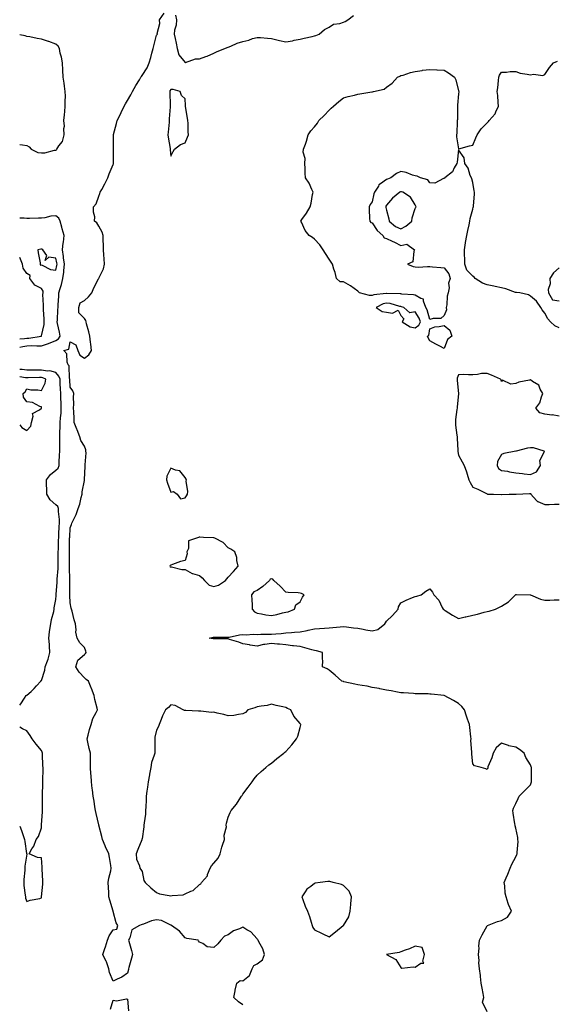
# Model space of a CAD drawing. Units: inches. Extents: x 926243 to 928883, y 7271498 to 7274138.
# Drawn here: x 926243 to 926615, y 7272817 to 7273502 of the extents above; entities that cross this region are included whole.
import ezdxf

# ---------------------------------------------------------------- set-up
doc = ezdxf.new("R2010")
doc.units = ezdxf.units.IN
doc.header["$MEASUREMENT"] = 0
doc.layers.add('Contour_92627271', color=7, linetype='Continuous', true_color=0x1acc76)

msp = doc.modelspace()

# ---------------------------------------------------------------- linework, layer by layer
at = {"layer": 'Contour_92627271'}
for points in [[(926398.05, 7272816.8, 3254), (926395.13, 7272818.99, 3254), (926391.88, 7272821.92, 3254), (926392.76, 7272826.63, 3254), (926392.83, 7272827.13, 3254), (926393.91, 7272831.92, 3254), (926396.17, 7272833.8, 3254), (926398.05, 7272833.64, 3254), (926402.82, 7272837.15, 3254), (926404.59, 7272841.92, 3254), (926405.7, 7272844.27, 3254), (926408.05, 7272845.27, 3254), (926411.8, 7272848.17, 3254), (926413.1, 7272851.92, 3254), (926412, 7272855.87, 3254), (926409.26, 7272860.72, 3254), (926408.72, 7272861.92, 3254), (926408.35, 7272862.22, 3254), (926408.05, 7272862.77, 3254), (926403.77, 7272867.63, 3254), (926400.97, 7272869, 3254), (926398.05, 7272870.77, 3254), (926395.9, 7272869.77, 3254), (926391.64, 7272868.33, 3254), (926388.05, 7272865.63, 3254), (926385.36, 7272864.61, 3254), (926382.79, 7272861.92, 3254), (926380.68, 7272859.29, 3254), (926378.05, 7272856.83, 3254), (926373.26, 7272857.13, 3254), (926370.38, 7272859.59, 3254), (926368.05, 7272860.52, 3254), (926367.42, 7272861.3, 3254), (926366.99, 7272861.92, 3254), (926359.16, 7272863.03, 3254), (926358.05, 7272863.36, 3254), (926354.21, 7272868.08, 3254), (926348.54, 7272871.92, 3254), (926348.31, 7272872.18, 3254), (926348.05, 7272872.3, 3254), (926347.57, 7272872.4, 3254), (926341.67, 7272875.54, 3254), (926338.05, 7272875.86, 3254), (926334.72, 7272875.24, 3254), (926329, 7272872.87, 3254), (926328.05, 7272872.61, 3254), (926327.44, 7272872.53, 3254), (926326.31, 7272871.92, 3254), (926320.97, 7272868.99, 3254), (926319.46, 7272863.34, 3254), (926318.71, 7272861.92, 3254), (926318.91, 7272861.06, 3254), (926320.82, 7272854.68, 3254), (926321.34, 7272851.92, 3254), (926320.71, 7272849.26, 3254), (926318.85, 7272842.72, 3254), (926318.65, 7272841.92, 3254), (926318.57, 7272841.39, 3254), (926318.05, 7272838.8, 3254), (926313.95, 7272836.02, 3254), (926310.78, 7272834.65, 3254), (926308.05, 7272833.28, 3254), (926305.48, 7272839.35, 3254), (926304.91, 7272841.92, 3254), (926303.27, 7272846.7, 3254), (926303.19, 7272847.06, 3254), (926300.77, 7272851.92, 3254), (926302.2, 7272856.07, 3254), (926302.7, 7272857.27, 3254), (926303.96, 7272861.92, 3254), (926305.12, 7272864.86, 3254), (926308.05, 7272869, 3254), (926310.53, 7272869.44, 3254), (926311.32, 7272871.92, 3254), (926310.01, 7272873.88, 3254), (926308.05, 7272881.75, 3254), (926308.02, 7272881.89, 3254), (926308.01, 7272881.97, 3254), (926305.73, 7272889.61, 3254), (926305.05, 7272891.92, 3254), (926304.91, 7272895.06, 3254), (926304.69, 7272898.56, 3254), (926304.52, 7272901.92, 3254), (926304.97, 7272905, 3254), (926306.29, 7272910.16, 3254), (926306.61, 7272911.92, 3254), (926306.29, 7272913.68, 3254), (926305.52, 7272919.38, 3254), (926305.02, 7272921.92, 3254), (926302.76, 7272926.63, 3254), (926302.44, 7272927.53, 3254), (926300.66, 7272931.92, 3254), (926299.99, 7272933.86, 3254), (926298.05, 7272941.85, 3254), (926298.04, 7272941.91, 3254), (926298.03, 7272941.94, 3254), (926296.11, 7272949.98, 3254), (926295.77, 7272951.92, 3254), (926295.31, 7272954.66, 3254), (926294.71, 7272958.58, 3254), (926294.1, 7272961.92, 3254), (926293.55, 7272966.41, 3254), (926293.42, 7272967.28, 3254), (926292.92, 7272971.92, 3254), (926292.59, 7272976.46, 3254), (926292.52, 7272977.46, 3254), (926292.18, 7272981.92, 3254), (926292.15, 7272986.01, 3254), (926292.2, 7272987.77, 3254), (926292.16, 7272991.92, 3254), (926291.34, 7272995.21, 3254), (926290.41, 7272999.56, 3254), (926289.86, 7273001.92, 3254), (926290.57, 7273004.44, 3254), (926291.56, 7273008.41, 3254), (926292.65, 7273011.92, 3254), (926293.88, 7273016.08, 3254), (926296.18, 7273020.05, 3254), (926297.04, 7273021.92, 3254), (926296.78, 7273023.19, 3254), (926295.23, 7273029.1, 3254), (926294.71, 7273031.92, 3254), (926292.9, 7273036.77, 3254), (926292.67, 7273037.3, 3254), (926290.73, 7273041.92, 3254), (926289.26, 7273043.12, 3254), (926288.05, 7273044.17, 3254), (926284.37, 7273048.24, 3254), (926282.05, 7273051.92, 3254), (926283.52, 7273056.45, 3254), (926288.05, 7273060.42, 3254), (926288.74, 7273061.23, 3254), (926289.16, 7273061.92, 3254), (926288.94, 7273062.81, 3254), (926288.05, 7273065.43, 3254), (926284.84, 7273068.71, 3254), (926282.94, 7273071.92, 3254), (926282.1, 7273075.97, 3254), (926282.25, 7273077.71, 3254), (926281.7, 7273081.92, 3254), (926280.82, 7273084.68, 3254), (926279.44, 7273090.52, 3254), (926279.05, 7273091.92, 3254), (926278.83, 7273092.7, 3254), (926278.05, 7273096.44, 3254), (926277.87, 7273101.74, 3254), (926277.88, 7273101.92, 3254), (926277.88, 7273102.09, 3254), (926277.75, 7273111.62, 3254), (926277.76, 7273111.92, 3254), (926277.77, 7273112.2, 3254), (926277.65, 7273121.52, 3254), (926277.66, 7273121.92, 3254), (926277.66, 7273122.31, 3254), (926277.59, 7273131.45, 3254), (926277.59, 7273131.92, 3254), (926277.6, 7273132.37, 3254), (926277.74, 7273141.62, 3254), (926277.75, 7273141.92, 3254), (926277.76, 7273142.2, 3254), (926278.05, 7273148.57, 3254), (926278.98, 7273150.99, 3254), (926279.3, 7273151.92, 3254), (926280.38, 7273154.24, 3254), (926282.21, 7273157.76, 3254), (926283.73, 7273161.92, 3254), (926284.92, 7273165.05, 3254), (926285.7, 7273169.58, 3254), (926286.36, 7273171.92, 3254), (926286.44, 7273173.53, 3254), (926288.05, 7273181.45, 3254), (926288.15, 7273181.82, 3254), (926288.17, 7273181.92, 3254), (926288.17, 7273182.04, 3254), (926288.57, 7273191.4, 3254), (926288.53, 7273191.92, 3254), (926288.45, 7273192.32, 3254), (926289.21, 7273200.77, 3254), (926289.05, 7273201.92, 3254), (926288.97, 7273202.84, 3254), (926288.05, 7273205.28, 3254), (926285.49, 7273209.36, 3254), (926284.72, 7273211.92, 3254), (926282.95, 7273216.82, 3254), (926282.81, 7273217.16, 3254), (926280.9, 7273221.92, 3254), (926280.81, 7273224.68, 3254), (926280.58, 7273229.39, 3254), (926280.51, 7273231.92, 3254), (926280.69, 7273234.56, 3254), (926280.4, 7273239.57, 3254), (926280.61, 7273241.92, 3254), (926279.88, 7273243.75, 3254), (926278.05, 7273246.46, 3254), (926277.76, 7273251.64, 3254), (926277.75, 7273251.92, 3254), (926277.6, 7273252.37, 3254), (926277.39, 7273261.26, 3254), (926276.78, 7273261.92, 3254), (926276.11, 7273263.85, 3254), (926275.81, 7273269.68, 3254), (926273.77, 7273271.92, 3254), (926277.08, 7273272.89, 3254), (926278.05, 7273277.88, 3254), (926281.94, 7273275.81, 3254), (926283.51, 7273271.92, 3254), (926284.71, 7273268.59, 3254), (926288.05, 7273266.53, 3254), (926290.98, 7273268.99, 3254), (926292.98, 7273271.92, 3254), (926292.44, 7273276.31, 3254), (926292.29, 7273277.68, 3254), (926291.79, 7273281.92, 3254), (926291.02, 7273284.89, 3254), (926289.5, 7273290.47, 3254), (926289.11, 7273291.92, 3254), (926288.91, 7273292.78, 3254), (926288.05, 7273294.27, 3254), (926284.19, 7273298.05, 3254), (926284.06, 7273301.92, 3254), (926285.02, 7273304.95, 3254), (926288.05, 7273306.78, 3254), (926290.76, 7273309.21, 3254), (926293.2, 7273311.92, 3254), (926294.57, 7273315.4, 3254), (926297.79, 7273321.67, 3254), (926297.91, 7273321.92, 3254), (926297.96, 7273322.02, 3254), (926298.05, 7273322.2, 3254), (926301.23, 7273328.74, 3254), (926302.06, 7273331.92, 3254), (926301.68, 7273335.55, 3254), (926301.49, 7273338.48, 3254), (926301.17, 7273341.92, 3254), (926301.16, 7273345.03, 3254), (926301.06, 7273348.91, 3254), (926301.03, 7273351.92, 3254), (926300.25, 7273354.12, 3254), (926298.05, 7273358.3, 3254), (926296.73, 7273360.6, 3254), (926295.12, 7273361.92, 3254), (926295.16, 7273364.81, 3254), (926294.24, 7273368.11, 3254), (926294.25, 7273371.92, 3254), (926296.11, 7273373.86, 3254), (926298.05, 7273379.34, 3254), (926298.82, 7273381.16, 3254), (926299, 7273381.92, 3254), (926300.06, 7273383.93, 3254), (926302.16, 7273387.82, 3254), (926304.22, 7273391.92, 3254), (926305.2, 7273394.77, 3254), (926308.05, 7273401.36, 3254), (926308.23, 7273401.74, 3254), (926308.31, 7273401.92, 3254), (926308.32, 7273402.19, 3254), (926308.27, 7273411.7, 3254), (926308.29, 7273412.15, 3254), (926308.21, 7273421.75, 3254), (926308.22, 7273421.92, 3254), (926308.28, 7273422.15, 3254), (926310.25, 7273429.72, 3254), (926310.86, 7273431.92, 3254), (926313.23, 7273436.74, 3254), (926313.52, 7273437.39, 3254), (926315.66, 7273441.92, 3254), (926316.57, 7273443.4, 3254), (926318.05, 7273445.76, 3254), (926320.29, 7273449.68, 3254), (926321.42, 7273451.92, 3254), (926323.83, 7273456.14, 3254), (926326.18, 7273460.05, 3254), (926327.29, 7273461.92, 3254), (926327.57, 7273462.4, 3254), (926328.05, 7273463.19, 3254), (926331.55, 7273468.42, 3254), (926332.91, 7273471.92, 3254), (926334.23, 7273475.74, 3254), (926334.81, 7273478.68, 3254), (926335.71, 7273481.92, 3254), (926336.24, 7273483.74, 3254), (926338.05, 7273491.2, 3254), (926338.42, 7273491.56, 3254), (926338.71, 7273491.92, 3254), (926338.5, 7273492.37, 3254), (926340.53, 7273499.44, 3254), (926340.16, 7273501.92, 3254), (926343.5, 7273506.47, 3254)], [(926351.32, 7273505.18, 3254), (926352.1, 7273501.92, 3254), (926351.82, 7273498.15, 3254), (926350.73, 7273494.61, 3254), (926350.42, 7273491.92, 3254), (926351.06, 7273488.91, 3254), (926351.68, 7273485.55, 3254), (926352.5, 7273481.92, 3254), (926353.65, 7273477.53, 3254), (926358.05, 7273472.23, 3254), (926358.33, 7273472.2, 3254), (926365.12, 7273474.85, 3254), (926368.05, 7273474.73, 3254), (926372.48, 7273476.34, 3254), (926373.35, 7273476.62, 3254), (926378.05, 7273478.62, 3254), (926380.18, 7273479.79, 3254), (926385.62, 7273481.92, 3254), (926387.34, 7273482.62, 3254), (926388.05, 7273482.98, 3254), (926389.78, 7273483.65, 3254), (926394.23, 7273485.75, 3254), (926398.05, 7273486.86, 3254), (926402.25, 7273487.72, 3254), (926404.93, 7273488.8, 3254), (926408.05, 7273489.68, 3254), (926410.34, 7273489.63, 3254), (926415.18, 7273489.05, 3254), (926418.05, 7273488.99, 3254), (926421.89, 7273488.08, 3254), (926423.72, 7273487.59, 3254), (926428.05, 7273486.64, 3254), (926432.71, 7273487.26, 3254), (926433.75, 7273487.62, 3254), (926438.05, 7273488.46, 3254), (926440.74, 7273489.23, 3254), (926446.38, 7273490.25, 3254), (926448.05, 7273490.66, 3254), (926448.96, 7273491.01, 3254), (926451.25, 7273491.92, 3254), (926454.88, 7273495.09, 3254), (926458.05, 7273496.74, 3254), (926461.15, 7273498.82, 3254), (926465.54, 7273499.41, 3254), (926468.05, 7273500.29, 3254), (926469.32, 7273500.65, 3254), (926471.06, 7273501.92, 3254), (926475.14, 7273504.83, 3254)], [(926243, 7273415.23, 3255), (926244.94, 7273415.03, 3255), (926248.05, 7273414.49, 3255), (926249.59, 7273413.46, 3255), (926251.04, 7273411.92, 3255), (926255.68, 7273409.55, 3255), (926258.05, 7273409.34, 3255), (926260.48, 7273409.49, 3255), (926267.25, 7273411.12, 3255), (926268.05, 7273411.19, 3255), (926268.5, 7273411.47, 3255), (926268.9, 7273411.92, 3255), (926270.31, 7273414.18, 3255), (926272.67, 7273417.3, 3255), (926274.03, 7273421.92, 3255), (926273.77, 7273426.2, 3255), (926274.04, 7273427.92, 3255), (926273.67, 7273431.92, 3255), (926274.09, 7273435.88, 3255), (926274.32, 7273438.2, 3255), (926274.72, 7273441.92, 3255), (926274.55, 7273445.42, 3255), (926274.9, 7273448.77, 3255), (926274.68, 7273451.92, 3255), (926274.11, 7273455.86, 3255), (926274.01, 7273457.88, 3255), (926273.3, 7273461.92, 3255), (926273.04, 7273466.91, 3255), (926273.04, 7273466.93, 3255), (926272.74, 7273471.92, 3255), (926272.11, 7273475.98, 3255), (926271.25, 7273478.73, 3255), (926270.59, 7273481.92, 3255), (926269.68, 7273483.55, 3255), (926268.05, 7273484.92, 3255), (926263.26, 7273486.71, 3255), (926262.96, 7273486.83, 3255), (926258.05, 7273488.48, 3255), (926255.08, 7273488.95, 3255), (926249.99, 7273489.98, 3255), (926248.05, 7273490.31, 3255), (926246.87, 7273490.74, 3255), (926243, 7273491.38, 3255)], [(926618.05, 7273287.6, 3253), (926615.14, 7273289.01, 3253), (926612.12, 7273291.92, 3253), (926610.18, 7273294.05, 3253), (926608.05, 7273297.82, 3253), (926606.27, 7273300.14, 3253), (926605.42, 7273301.92, 3253), (926602.4, 7273306.27, 3253), (926598.05, 7273309.6, 3253), (926596.84, 7273310.71, 3253), (926590.74, 7273311.92, 3253), (926588.3, 7273312.17, 3253), (926588.05, 7273312.22, 3253), (926587.62, 7273312.35, 3253), (926581.03, 7273314.9, 3253), (926578.05, 7273315.58, 3253), (926573.49, 7273316.47, 3253), (926572.69, 7273316.57, 3253), (926568.05, 7273317.67, 3253), (926564.83, 7273318.71, 3253), (926559.77, 7273321.92, 3253), (926558.99, 7273322.86, 3253), (926558.05, 7273323.63, 3253), (926553.86, 7273327.72, 3253), (926552.54, 7273331.92, 3253), (926552.52, 7273336.39, 3253), (926552.16, 7273337.81, 3253), (926552.15, 7273341.92, 3253), (926552.97, 7273346.84, 3253), (926552.99, 7273346.98, 3253), (926553.93, 7273351.92, 3253), (926554.51, 7273355.46, 3253), (926555.55, 7273359.42, 3253), (926556.03, 7273361.92, 3253), (926556.28, 7273363.69, 3253), (926558.05, 7273370.25, 3253), (926558.37, 7273371.6, 3253), (926558.44, 7273371.92, 3253), (926558.46, 7273372.34, 3253), (926559.16, 7273380.81, 3253), (926559.22, 7273381.92, 3253), (926559.07, 7273382.94, 3253), (926558.05, 7273388.69, 3253), (926557.34, 7273391.21, 3253), (926557.04, 7273391.92, 3253), (926556.3, 7273393.67, 3253), (926554.91, 7273398.78, 3253), (926552.55, 7273401.92, 3253), (926552.02, 7273405.89, 3253), (926548.05, 7273411.56, 3253), (926547.13, 7273402.84, 3253), (926546.82, 7273401.92, 3253), (926545.14, 7273399.02, 3253), (926543.91, 7273396.06, 3253), (926538.56, 7273391.92, 3253), (926538.33, 7273391.64, 3253), (926538.05, 7273391.45, 3253), (926537.69, 7273391.56, 3253), (926531.62, 7273388.35, 3253), (926528.05, 7273388.59, 3253), (926526.73, 7273390.6, 3253), (926521.62, 7273391.92, 3253), (926519.35, 7273393.23, 3253), (926518.05, 7273393.38, 3253), (926516.05, 7273393.91, 3253), (926511.73, 7273395.6, 3253), (926508.05, 7273396.33, 3253), (926504.86, 7273395.11, 3253), (926500.99, 7273391.92, 3253), (926498.8, 7273391.17, 3253), (926498.05, 7273390.76, 3253), (926493.95, 7273387.82, 3253), (926492.8, 7273387.16, 3253), (926492.41, 7273386.29, 3253), (926489.71, 7273381.92, 3253), (926489.18, 7273380.79, 3253), (926488.05, 7273375.39, 3253), (926486.58, 7273373.39, 3253), (926485.98, 7273371.92, 3253), (926486.06, 7273369.93, 3253), (926486.28, 7273363.69, 3253), (926486.35, 7273361.92, 3253), (926487.05, 7273360.92, 3253), (926488.05, 7273360.71, 3253), (926491.52, 7273355.39, 3253), (926495.5, 7273351.92, 3253), (926496.45, 7273350.32, 3253), (926498.05, 7273349.88, 3253), (926501.92, 7273348.05, 3253), (926503.49, 7273347.36, 3253), (926508.05, 7273344.94, 3253), (926512.1, 7273345.97, 3253), (926517.5, 7273341.92, 3253), (926517.04, 7273340.91, 3253), (926516.35, 7273333.62, 3253), (926512.68, 7273331.92, 3253), (926516.47, 7273330.35, 3253), (926518.05, 7273330.01, 3253), (926520.04, 7273329.93, 3253), (926526.45, 7273330.32, 3253), (926528.05, 7273330.24, 3253), (926529.91, 7273330.05, 3253), (926535.81, 7273329.67, 3253), (926538.05, 7273329.44, 3253), (926541.3, 7273325.16, 3253), (926542.3, 7273321.92, 3253), (926541.15, 7273318.81, 3253), (926541.58, 7273315.45, 3253), (926540.96, 7273311.92, 3253), (926540.22, 7273309.75, 3253), (926539.87, 7273303.74, 3253), (926539.47, 7273301.92, 3253), (926539.79, 7273300.17, 3253), (926538.05, 7273296.23, 3253), (926535.83, 7273294.14, 3253), (926530.39, 7273294.25, 3253), (926528.05, 7273293.51, 3253), (926526.3, 7273300.16, 3253), (926525.37, 7273301.92, 3253), (926523.65, 7273306.32, 3253), (926523.83, 7273307.7, 3253), (926521.89, 7273308.07, 3253), (926518.05, 7273310.5, 3253), (926516.87, 7273310.74, 3253), (926508.77, 7273311.2, 3253), (926508.05, 7273311.31, 3253), (926507.54, 7273311.4, 3253), (926498.32, 7273311.65, 3253), (926498.05, 7273311.69, 3253), (926497.73, 7273311.61, 3253), (926489.28, 7273310.69, 3253), (926488.05, 7273310.25, 3253), (926486.25, 7273310.11, 3253), (926479.2, 7273311.92, 3253), (926478.7, 7273312.56, 3253), (926478.05, 7273313.24, 3253), (926473.05, 7273316.92, 3253), (926468.05, 7273319.63, 3253), (926465.77, 7273319.64, 3253), (926463.32, 7273321.92, 3253), (926462.23, 7273326.1, 3253), (926461.39, 7273328.57, 3253), (926460.38, 7273331.92, 3253), (926459.53, 7273333.4, 3253), (926458.05, 7273335.46, 3253), (926455.58, 7273339.46, 3253), (926454, 7273341.92, 3253), (926451.6, 7273345.47, 3253), (926448.05, 7273349.31, 3253), (926446.59, 7273350.46, 3253), (926444.26, 7273351.92, 3253), (926441.4, 7273355.27, 3253), (926438.82, 7273361.15, 3253), (926438.41, 7273361.92, 3253), (926439.26, 7273363.12, 3253), (926442.49, 7273367.48, 3253), (926444.91, 7273371.92, 3253), (926445.64, 7273374.33, 3253), (926446.65, 7273380.52, 3253), (926447, 7273381.92, 3253), (926446.01, 7273383.96, 3253), (926444.36, 7273388.23, 3253), (926441.82, 7273391.92, 3253), (926441.37, 7273395.24, 3253), (926441.56, 7273398.4, 3253), (926441.25, 7273401.92, 3253), (926441.46, 7273405.33, 3253), (926440.14, 7273409.83, 3253), (926440.43, 7273411.92, 3253), (926441.65, 7273415.52, 3253), (926442.5, 7273417.47, 3253), (926443.63, 7273421.92, 3253), (926445.37, 7273424.6, 3253), (926448.05, 7273427.5, 3253), (926449.94, 7273430.04, 3253), (926450.87, 7273431.92, 3253), (926454.67, 7273435.31, 3253), (926458.05, 7273439.05, 3253), (926459.58, 7273440.39, 3253), (926461.09, 7273441.92, 3253), (926464.87, 7273445.09, 3253), (926468.05, 7273447.52, 3253), (926471.39, 7273448.58, 3253), (926475.68, 7273449.55, 3253), (926478.05, 7273450.2, 3253), (926479.51, 7273450.46, 3253), (926487.87, 7273451.74, 3253), (926488.05, 7273451.77, 3253), (926488.18, 7273451.79, 3253), (926489.05, 7273451.92, 3253), (926496.4, 7273453.57, 3253), (926498.05, 7273455.02, 3253), (926502.03, 7273457.94, 3253), (926505.59, 7273461.92, 3253), (926507.32, 7273462.65, 3253), (926508.05, 7273463.06, 3253), (926509.59, 7273463.46, 3253), (926514.72, 7273465.24, 3253), (926518.05, 7273465.92, 3253), (926522.8, 7273466.67, 3253), (926523.16, 7273466.81, 3253), (926528.05, 7273467.23, 3253), (926532.96, 7273467.02, 3253), (926533.15, 7273467.02, 3253), (926538.05, 7273466.76, 3253), (926541.16, 7273465.04, 3253), (926545.24, 7273461.92, 3253), (926546.29, 7273460.15, 3253), (926548.05, 7273452.59, 3253), (926548.24, 7273452.11, 3253), (926548.28, 7273451.69, 3253), (926548.05, 7273450.34, 3253), (926547.44, 7273442.54, 3253), (926547.42, 7273441.92, 3253), (926547.35, 7273441.22, 3253), (926547.3, 7273432.67, 3253), (926547.21, 7273431.92, 3253), (926547.15, 7273431.02, 3253), (926546.82, 7273423.15, 3253), (926546.74, 7273421.92, 3253), (926546.67, 7273420.54, 3253), (926548.05, 7273412.08, 3253), (926548.25, 7273412.12, 3253), (926555.69, 7273414.28, 3253), (926558.05, 7273414.73, 3253), (926560.19, 7273419.78, 3253), (926561.02, 7273421.92, 3253), (926563.79, 7273426.18, 3253), (926568.05, 7273430.25, 3253), (926568.83, 7273431.14, 3253), (926569.49, 7273431.92, 3253), (926573.55, 7273436.42, 3253), (926573.96, 7273437.83, 3253), (926575.86, 7273441.92, 3253), (926575.61, 7273444.35, 3253), (926575.38, 7273449.25, 3253), (926575.07, 7273451.92, 3253), (926575.45, 7273454.52, 3253), (926575.82, 7273459.69, 3253), (926576.1, 7273461.92, 3253), (926576.54, 7273463.43, 3253), (926578.05, 7273465.44, 3253), (926581.55, 7273465.42, 3253), (926584, 7273465.97, 3253), (926588.05, 7273465.95, 3253), (926590.98, 7273464.85, 3253), (926595.84, 7273464.13, 3253), (926598.05, 7273463.54, 3253), (926600.13, 7273464, 3253), (926606.78, 7273463.19, 3253), (926608.05, 7273463.94, 3253), (926611.35, 7273468.62, 3253), (926614.24, 7273471.92, 3253), (926616.84, 7273473.12, 3253)], [(926243, 7273274.26, 3255), (926245.17, 7273274.79, 3255), (926248.05, 7273275.2, 3255), (926251.44, 7273275.31, 3255), (926254.92, 7273275.05, 3255), (926258.05, 7273275.18, 3255), (926262.94, 7273276.81, 3255), (926263.11, 7273276.86, 3255), (926268.05, 7273278.79, 3255), (926270, 7273279.97, 3255), (926271.05, 7273281.92, 3255), (926270.72, 7273284.6, 3255), (926269.3, 7273290.66, 3255), (926269.12, 7273291.92, 3255), (926269.18, 7273293.05, 3255), (926269.57, 7273300.4, 3255), (926269.65, 7273301.92, 3255), (926269.71, 7273303.57, 3255), (926270.21, 7273309.75, 3255), (926270.28, 7273311.92, 3255), (926271.09, 7273314.96, 3255), (926272.09, 7273317.88, 3255), (926272.96, 7273321.92, 3255), (926273.64, 7273326.33, 3255), (926273.64, 7273327.51, 3255), (926274.16, 7273331.92, 3255), (926273.55, 7273336.42, 3255), (926273.51, 7273337.38, 3255), (926272.75, 7273341.92, 3255), (926273.25, 7273346.72, 3255), (926273.38, 7273347.24, 3255), (926274.01, 7273351.92, 3255), (926272.63, 7273356.5, 3255), (926272.37, 7273357.59, 3255), (926271.19, 7273361.92, 3255), (926270.17, 7273364.04, 3255), (926268.05, 7273365.48, 3255), (926264.71, 7273365.26, 3255), (926260.38, 7273364.24, 3255), (926258.05, 7273364.04, 3255), (926255.96, 7273364.01, 3255), (926249.9, 7273363.77, 3255), (926248.05, 7273363.75, 3255), (926246.06, 7273363.91, 3255), (926243, 7273364.02, 3255)], [(926258.05, 7273281.83, 3256), (926258.12, 7273281.85, 3256), (926258.27, 7273281.92, 3256), (926258.26, 7273282.13, 3256), (926259.98, 7273289.99, 3256), (926259.9, 7273291.92, 3256), (926259.91, 7273293.78, 3256), (926259.6, 7273300.38, 3256), (926259.6, 7273301.92, 3256), (926259.64, 7273303.5, 3256), (926259.19, 7273310.78, 3256), (926259.22, 7273311.92, 3256), (926259.34, 7273313.21, 3256), (926258.05, 7273314.96, 3256), (926253.46, 7273317.33, 3256), (926249.99, 7273321.92, 3256), (926250.3, 7273324.17, 3256), (926248.05, 7273325.35, 3256), (926245.34, 7273329.21, 3256), (926244.97, 7273331.92, 3256), (926243, 7273336.48, 3256)], [(926618.05, 7273329.36, 3253), (926614.05, 7273325.92, 3253), (926611.66, 7273321.92, 3253), (926611.78, 7273318.19, 3253), (926610.46, 7273314.33, 3253), (926610.64, 7273311.92, 3253), (926613.39, 7273307.26, 3253), (926618.05, 7273306.39, 3253)], [(926243, 7273280.08, 3256), (926246.42, 7273280.29, 3256), (926248.05, 7273280.52, 3256), (926249.4, 7273280.56, 3256), (926257.96, 7273281.82, 3256), (926258.05, 7273281.83, 3256)], [(926243, 7273025.31, 3255), (926243.8, 7273026.18, 3255), (926246.24, 7273030.11, 3255), (926247.46, 7273031.92, 3255), (926247.86, 7273032.11, 3255), (926248.05, 7273032.19, 3255), (926250.88, 7273034.74, 3255), (926253.17, 7273036.79, 3255), (926254.75, 7273038.63, 3255), (926257.65, 7273041.92, 3255), (926257.79, 7273042.17, 3255), (926258.05, 7273042.43, 3255), (926260.36, 7273049.61, 3255), (926260.76, 7273051.92, 3255), (926262.23, 7273056.11, 3255), (926262.72, 7273057.25, 3255), (926264.04, 7273061.92, 3255), (926263.64, 7273066.33, 3255), (926263.62, 7273067.49, 3255), (926263.15, 7273071.92, 3255), (926263.63, 7273076.33, 3255), (926264.01, 7273077.88, 3255), (926264.56, 7273081.92, 3255), (926265.12, 7273084.86, 3255), (926266.62, 7273090.48, 3255), (926266.92, 7273091.92, 3255), (926266.96, 7273093.01, 3255), (926268.05, 7273098.78, 3255), (926268.39, 7273101.59, 3255), (926268.4, 7273101.92, 3255), (926268.41, 7273102.28, 3255), (926269.06, 7273110.91, 3255), (926269.09, 7273111.92, 3255), (926269.12, 7273112.99, 3255), (926269.65, 7273120.33, 3255), (926269.69, 7273121.92, 3255), (926269.7, 7273123.57, 3255), (926269.83, 7273130.13, 3255), (926269.84, 7273131.92, 3255), (926269.89, 7273133.76, 3255), (926270.06, 7273139.91, 3255), (926270.11, 7273141.92, 3255), (926270.21, 7273144.08, 3255), (926270.49, 7273149.48, 3255), (926270.61, 7273151.92, 3255), (926270.58, 7273154.45, 3255), (926270.01, 7273159.96, 3255), (926269.98, 7273161.92, 3255), (926269.52, 7273163.39, 3255), (926268.05, 7273164.59, 3255), (926264.11, 7273167.98, 3255), (926261.84, 7273171.92, 3255), (926261.84, 7273175.71, 3255), (926261.71, 7273178.27, 3255), (926261.7, 7273181.92, 3255), (926264.32, 7273185.65, 3255), (926268.05, 7273188.72, 3255), (926269.79, 7273190.18, 3255), (926270.42, 7273191.92, 3255), (926270.48, 7273194.35, 3255), (926270.77, 7273199.2, 3255), (926270.84, 7273201.92, 3255), (926270.86, 7273204.73, 3255), (926271, 7273208.97, 3255), (926271.02, 7273211.92, 3255), (926270.97, 7273214.85, 3255), (926271.15, 7273218.82, 3255), (926271.11, 7273221.92, 3255), (926271.33, 7273225.19, 3255), (926271.72, 7273228.25, 3255), (926271.94, 7273231.92, 3255), (926271.81, 7273235.69, 3255), (926271.66, 7273238.31, 3255), (926271.54, 7273241.92, 3255), (926271.37, 7273245.24, 3255), (926271.2, 7273248.77, 3255), (926271.04, 7273251.92, 3255), (926270.3, 7273254.17, 3255), (926268.05, 7273256.53, 3255), (926263.93, 7273257.8, 3255), (926262.38, 7273257.59, 3255), (926258.05, 7273258.25, 3255), (926254.33, 7273258.2, 3255), (926251.73, 7273258.25, 3255), (926248.05, 7273258.2, 3255), (926244.76, 7273258.64, 3255), (926243, 7273258.75, 3255)], [(926243, 7273220.11, 3256), (926244.47, 7273218.34, 3256), (926248.05, 7273216.21, 3256), (926250.76, 7273219.21, 3256), (926251.19, 7273221.92, 3256), (926252.4, 7273226.27, 3256), (926251.95, 7273228.02, 3256), (926256.88, 7273230.76, 3256), (926258.05, 7273231.71, 3256), (926258.13, 7273231.84, 3256), (926258.18, 7273231.92, 3256), (926258.16, 7273232.03, 3256), (926258.05, 7273232.64, 3256), (926257.02, 7273232.95, 3256), (926251.81, 7273235.68, 3256), (926248.05, 7273236.28, 3256), (926245.63, 7273239.5, 3256), (926245.47, 7273241.92, 3256), (926246.7, 7273243.28, 3256), (926248.05, 7273245.17, 3256), (926250.79, 7273244.66, 3256), (926255.51, 7273244.46, 3256), (926258.05, 7273244.09, 3256), (926260.67, 7273249.29, 3256), (926261.06, 7273251.92, 3256), (926259.11, 7273252.97, 3256), (926258.05, 7273253.14, 3256), (926256.84, 7273253.12, 3256), (926248.93, 7273252.8, 3256), (926248.05, 7273252.79, 3256), (926247.04, 7273252.93, 3256), (926243, 7273253.68, 3256)], [(926618.05, 7273226.35, 3254), (926613.18, 7273227.06, 3254), (926612.92, 7273227.05, 3254), (926608.05, 7273227.55, 3254), (926604.69, 7273228.56, 3254), (926601.82, 7273231.92, 3254), (926604.56, 7273235.41, 3254), (926605.72, 7273239.59, 3254), (926606.74, 7273241.92, 3254), (926604.95, 7273245.02, 3254), (926603.92, 7273247.8, 3254), (926599.5, 7273250.46, 3254), (926598.05, 7273251.55, 3254), (926597.51, 7273251.38, 3254), (926590.04, 7273249.93, 3254), (926588.05, 7273249, 3254), (926584.54, 7273248.41, 3254), (926578.66, 7273251.31, 3254), (926578.05, 7273250.44, 3254), (926577.64, 7273251.51, 3254), (926577.39, 7273251.92, 3254), (926570.92, 7273254.79, 3254), (926568.05, 7273255.93, 3254), (926564.08, 7273255.89, 3254), (926561.28, 7273255.15, 3254), (926558.05, 7273255.09, 3254), (926554.99, 7273254.98, 3254), (926551.26, 7273255.13, 3254), (926548.05, 7273255.03, 3254), (926547.21, 7273252.77, 3254), (926547.15, 7273251.92, 3254), (926547.2, 7273251.07, 3254), (926547.97, 7273242, 3254), (926547.98, 7273241.92, 3254), (926547.97, 7273241.84, 3254), (926547.21, 7273232.77, 3254), (926547.11, 7273231.92, 3254), (926547.01, 7273230.88, 3254), (926546.06, 7273223.91, 3254), (926545.88, 7273221.92, 3254), (926546.06, 7273219.93, 3254), (926546.96, 7273213.01, 3254), (926547.06, 7273211.92, 3254), (926547.09, 7273210.96, 3254), (926547.66, 7273202.3, 3254), (926547.68, 7273201.92, 3254), (926547.7, 7273201.57, 3254), (926548.05, 7273199.22, 3254), (926550.6, 7273194.47, 3254), (926552.01, 7273191.92, 3254), (926553.73, 7273187.6, 3254), (926554.04, 7273185.93, 3254), (926555.2, 7273181.92, 3254), (926556.21, 7273180.07, 3254), (926558.05, 7273176.8, 3254), (926561.56, 7273175.43, 3254), (926567.61, 7273172.36, 3254), (926568.05, 7273172.15, 3254), (926568.24, 7273172.11, 3254), (926572.46, 7273171.92, 3254), (926577.8, 7273171.67, 3254), (926578.05, 7273171.63, 3254), (926578.27, 7273171.71, 3254), (926583.33, 7273171.92, 3254), (926587.89, 7273172.08, 3254), (926588.05, 7273172.08, 3254), (926588.18, 7273172.05, 3254), (926597.44, 7273172.53, 3254), (926598.05, 7273172.46, 3254), (926598.37, 7273172.24, 3254), (926598.46, 7273171.92, 3254), (926602.28, 7273167.69, 3254), (926602.98, 7273166.84, 3254), (926603.14, 7273166.83, 3254), (926608.05, 7273164.86, 3254), (926611.02, 7273164.89, 3254), (926614.85, 7273165.11, 3254), (926618.05, 7273165.14, 3254)], [(926568, 7272811.98, 3253), (926564.87, 7272818.74, 3253), (926565.73, 7272821.92, 3253), (926565.21, 7272824.76, 3253), (926564.55, 7272828.42, 3253), (926563.91, 7272831.92, 3253), (926563.38, 7272836.59, 3253), (926563.41, 7272837.28, 3253), (926562.7, 7272841.92, 3253), (926562.16, 7272846.03, 3253), (926562.35, 7272847.61, 3253), (926561.99, 7272851.92, 3253), (926562.37, 7272856.24, 3253), (926562.21, 7272857.76, 3253), (926562.78, 7272861.92, 3253), (926564.42, 7272865.55, 3253), (926568.05, 7272871.81, 3253), (926568.11, 7272871.85, 3253), (926568.3, 7272871.92, 3253), (926575.2, 7272874.76, 3253), (926578.05, 7272875.6, 3253), (926582.17, 7272877.8, 3253), (926584.89, 7272881.92, 3253), (926582.74, 7272886.61, 3253), (926582.6, 7272887.37, 3253), (926581.19, 7272891.92, 3253), (926580.63, 7272894.5, 3253), (926580.3, 7272899.67, 3253), (926579.92, 7272901.92, 3253), (926581.25, 7272905.11, 3253), (926582.32, 7272907.65, 3253), (926584.07, 7272911.92, 3253), (926585.26, 7272914.7, 3253), (926588.05, 7272919.71, 3253), (926588.64, 7272921.32, 3253), (926588.96, 7272921.92, 3253), (926588.94, 7272922.82, 3253), (926589.45, 7272930.52, 3253), (926589.44, 7272931.92, 3253), (926589.35, 7272933.22, 3253), (926588.05, 7272939.66, 3253), (926587.54, 7272941.41, 3253), (926587.4, 7272941.92, 3253), (926587.23, 7272942.74, 3253), (926586.19, 7272950.06, 3253), (926585.78, 7272951.92, 3253), (926586.39, 7272953.58, 3253), (926588.05, 7272956.84, 3253), (926589.63, 7272960.34, 3253), (926590.35, 7272961.92, 3253), (926594.09, 7272965.88, 3253), (926598.05, 7272969.89, 3253), (926598.67, 7272971.3, 3253), (926598.78, 7272971.92, 3253), (926598.76, 7272972.63, 3253), (926598.74, 7272981.23, 3253), (926598.72, 7272981.92, 3253), (926598.57, 7272982.44, 3253), (926598.05, 7272983.73, 3253), (926594.94, 7272988.81, 3253), (926593.69, 7272991.92, 3253), (926590.5, 7272994.37, 3253), (926588.05, 7272995.96, 3253), (926583.1, 7272996.98, 3253), (926582.87, 7272997.1, 3253), (926578.05, 7272998.79, 3253), (926574.36, 7272995.61, 3253), (926572.2, 7272991.92, 3253), (926571.34, 7272988.64, 3253), (926568.58, 7272982.45, 3253), (926568.4, 7272981.92, 3253), (926568.37, 7272981.61, 3253), (926568.05, 7272980.41, 3253), (926567.07, 7272980.94, 3253), (926563.76, 7272981.92, 3253), (926559.12, 7272982.98, 3253), (926558.05, 7272984.49, 3253), (926557.34, 7272991.21, 3253), (926557.37, 7272991.92, 3253), (926557.4, 7272992.56, 3253), (926556.77, 7273000.64, 3253), (926556.82, 7273001.92, 3253), (926556.68, 7273003.29, 3253), (926555.85, 7273009.72, 3253), (926555.64, 7273011.92, 3253), (926554.41, 7273015.56, 3253), (926553.75, 7273017.62, 3253), (926552.2, 7273021.92, 3253), (926550.5, 7273024.36, 3253), (926548.05, 7273026.46, 3253), (926544.57, 7273028.44, 3253), (926538.05, 7273031.92, 3253), (926529.04, 7273032.91, 3253), (926528.05, 7273033, 3253), (926526.93, 7273033.04, 3253), (926519.25, 7273033.12, 3253), (926518.05, 7273033.16, 3253), (926516.69, 7273033.28, 3253), (926509.89, 7273033.76, 3253), (926508.05, 7273033.92, 3253), (926505.6, 7273034.37, 3253), (926501.29, 7273035.15, 3253), (926498.05, 7273035.75, 3253), (926493.28, 7273036.69, 3253), (926492.9, 7273036.77, 3253), (926488.05, 7273037.66, 3253), (926484.5, 7273038.37, 3253), (926481.08, 7273038.88, 3253), (926478.05, 7273039.44, 3253), (926476, 7273039.87, 3253), (926468.37, 7273041.6, 3253), (926468.05, 7273041.67, 3253), (926467.85, 7273041.71, 3253), (926466.89, 7273041.92, 3253), (926462.36, 7273046.23, 3253), (926458.05, 7273049.53, 3253), (926456.73, 7273050.59, 3253), (926453.51, 7273051.92, 3253), (926453.75, 7273056.22, 3253), (926453.46, 7273057.33, 3253), (926453.56, 7273061.92, 3253), (926449.24, 7273063.11, 3253), (926448.05, 7273063.35, 3253), (926446.12, 7273063.85, 3253), (926441.31, 7273065.18, 3253), (926438.05, 7273066.01, 3253), (926433.4, 7273066.58, 3253), (926432.76, 7273066.63, 3253), (926428.05, 7273067.24, 3253), (926423.74, 7273067.61, 3253), (926422.2, 7273067.77, 3253), (926418.05, 7273068.14, 3253), (926413.54, 7273067.42, 3253), (926412.57, 7273067.41, 3253), (926408.05, 7273066.33, 3253), (926403.22, 7273067.09, 3253), (926402.82, 7273067.15, 3253), (926398.05, 7273067.9, 3253), (926395.26, 7273069.13, 3253), (926388.98, 7273070.99, 3253), (926388.05, 7273071.32, 3253), (926387.47, 7273071.34, 3253), (926378.6, 7273071.37, 3253), (926378.05, 7273071.39, 3253), (926377.53, 7273071.39, 3253), (926374.81, 7273071.92, 3253), (926377.52, 7273072.46, 3253), (926378.05, 7273072.46, 3253), (926378.61, 7273072.48, 3253), (926387.46, 7273072.51, 3253), (926388.05, 7273072.54, 3253), (926388.73, 7273072.59, 3253), (926395.73, 7273074.24, 3253), (926398.05, 7273074.4, 3253), (926400.36, 7273074.23, 3253), (926405.31, 7273074.66, 3253), (926408.05, 7273074.52, 3253), (926410.69, 7273074.56, 3253), (926415.44, 7273074.53, 3253), (926418.05, 7273074.58, 3253), (926420.99, 7273074.87, 3253), (926424.81, 7273075.15, 3253), (926428.05, 7273075.49, 3253), (926431.88, 7273075.76, 3253), (926433.97, 7273076, 3253), (926438.05, 7273076.25, 3253), (926442.76, 7273077.21, 3253), (926443.53, 7273077.4, 3253), (926448.05, 7273078.38, 3253), (926451.34, 7273078.63, 3253), (926454.95, 7273078.82, 3253), (926458.05, 7273079.04, 3253), (926460.74, 7273079.23, 3253), (926465.92, 7273079.79, 3253), (926468.05, 7273079.96, 3253), (926470.13, 7273079.84, 3253), (926475.07, 7273078.93, 3253), (926478.05, 7273078.81, 3253), (926481.8, 7273078.18, 3253), (926483.72, 7273077.59, 3253), (926488.05, 7273077.06, 3253), (926492.02, 7273077.95, 3253), (926496.75, 7273081.92, 3253), (926497.34, 7273082.63, 3253), (926498.05, 7273083.79, 3253), (926502.29, 7273087.68, 3253), (926506.09, 7273091.92, 3253), (926506.41, 7273093.56, 3253), (926508.05, 7273096.39, 3253), (926511.78, 7273098.2, 3253), (926516.16, 7273100.04, 3253), (926518.05, 7273100.87, 3253), (926519.01, 7273100.95, 3253), (926522.18, 7273101.92, 3253), (926525.43, 7273104.54, 3253), (926528.05, 7273106.22, 3253), (926530, 7273103.87, 3253), (926530.86, 7273101.92, 3253), (926534.36, 7273098.24, 3253), (926536.7, 7273093.27, 3253), (926537.47, 7273091.92, 3253), (926537.84, 7273091.71, 3253), (926538.05, 7273091.62, 3253), (926538.85, 7273091.12, 3253), (926543.99, 7273087.86, 3253), (926548.05, 7273085.43, 3253), (926552.76, 7273086.63, 3253), (926553.21, 7273086.76, 3253), (926558.05, 7273087.86, 3253), (926561.39, 7273088.57, 3253), (926566.02, 7273089.9, 3253), (926568.05, 7273090.39, 3253), (926569.37, 7273090.6, 3253), (926573.86, 7273091.92, 3253), (926576.54, 7273093.43, 3253), (926578.05, 7273094.07, 3253), (926582.82, 7273097.15, 3253), (926587.68, 7273101.92, 3253), (926587.83, 7273102.14, 3253), (926588.05, 7273102.27, 3253), (926588.35, 7273102.21, 3253), (926598.02, 7273101.95, 3253), (926598.05, 7273101.95, 3253), (926598.07, 7273101.94, 3253), (926598.13, 7273101.92, 3253), (926605.18, 7273099.05, 3253), (926608.05, 7273098.29, 3253), (926611.68, 7273098.29, 3253), (926614.58, 7273098.45, 3253), (926618.05, 7273098.45, 3253)], [(926243, 7272941.11, 3255), (926244.25, 7272938.11, 3255), (926245.39, 7272934.58, 3255), (926246.37, 7272931.92, 3255), (926246.63, 7272930.5, 3255), (926247.82, 7272922.14, 3255), (926247.86, 7272921.92, 3255), (926247.86, 7272921.72, 3255), (926246.65, 7272913.32, 3255), (926246.61, 7272911.92, 3255), (926246.56, 7272910.43, 3255), (926245.92, 7272904.05, 3255), (926245.84, 7272901.92, 3255), (926245.97, 7272899.84, 3255), (926246.87, 7272893.1, 3255), (926246.95, 7272891.92, 3255), (926247.13, 7272891, 3255), (926248.05, 7272888.66, 3255), (926250.25, 7272889.72, 3255), (926257.05, 7272890.92, 3255), (926258.05, 7272891.25, 3255), (926258.14, 7272891.83, 3255), (926258.15, 7272891.92, 3255), (926258.16, 7272892.03, 3255), (926259.07, 7272900.89, 3255), (926259.17, 7272901.92, 3255), (926259.15, 7272903.02, 3255), (926258.72, 7272911.25, 3255), (926258.71, 7272911.92, 3255), (926258.67, 7272912.54, 3255), (926258.05, 7272919.08, 3255), (926255.36, 7272919.22, 3255), (926249.51, 7272921.92, 3255), (926251.38, 7272925.25, 3255), (926252.77, 7272927.2, 3255), (926254.38, 7272931.92, 3255), (926256.04, 7272933.93, 3255), (926258.05, 7272939.98, 3255), (926258.1, 7272941.87, 3255), (926258.1, 7272941.92, 3255), (926258.1, 7272941.97, 3255), (926258.83, 7272951.14, 3255), (926258.84, 7272951.92, 3255), (926258.84, 7272952.7, 3255), (926258.77, 7272961.2, 3255), (926258.77, 7272961.92, 3255), (926258.75, 7272962.62, 3255), (926259.11, 7272970.86, 3255), (926259.09, 7272971.92, 3255), (926259.09, 7272972.96, 3255), (926259.22, 7272980.75, 3255), (926259.22, 7272981.92, 3255), (926259.18, 7272983.05, 3255), (926258.9, 7272991.07, 3255), (926258.87, 7272991.92, 3255), (926258.65, 7272992.52, 3255), (926258.05, 7272993.73, 3255), (926254.35, 7272998.22, 3255), (926251.61, 7273001.92, 3255), (926250.33, 7273004.2, 3255), (926248.05, 7273007.5, 3255), (926245.03, 7273008.9, 3255), (926243, 7273009.99, 3255)], [(926306.1, 7272813.87, 3254), (926308.05, 7272820.05, 3254), (926310.27, 7272819.7, 3254), (926317.2, 7272821.07, 3254), (926318.05, 7272820.76, 3254), (926318.71, 7272812.58, 3254)]]:
    msp.add_polyline3d(points, dxfattribs=at)
for points in [[(926348.05, 7273407.14, 3254), (926349.67, 7273410.31, 3254), (926350.55, 7273411.92, 3254), (926354.7, 7273415.27, 3254), (926358.05, 7273416.43, 3254), (926359.78, 7273420.18, 3254), (926360.31, 7273421.92, 3254), (926360.09, 7273423.96, 3254), (926360.02, 7273429.96, 3254), (926359.84, 7273431.92, 3254), (926359.68, 7273433.54, 3254), (926358.36, 7273441.61, 3254), (926358.33, 7273441.92, 3254), (926358.37, 7273442.24, 3254), (926358.05, 7273447.02, 3254), (926355.44, 7273449.31, 3254), (926354.62, 7273451.92, 3254), (926349.63, 7273453.49, 3254), (926348.05, 7273453.43, 3254), (926347.41, 7273452.55, 3254), (926347.37, 7273451.92, 3254), (926347.45, 7273451.32, 3254), (926347.5, 7273442.48, 3254), (926347.56, 7273441.92, 3254), (926347.56, 7273441.43, 3254), (926346.87, 7273433.1, 3254), (926346.88, 7273431.92, 3254), (926346.81, 7273430.68, 3254), (926346.16, 7273423.81, 3254), (926346.06, 7273421.92, 3254), (926346.32, 7273420.18, 3254), (926347.5, 7273412.48, 3254), (926347.58, 7273411.92, 3254), (926347.61, 7273411.48, 3254)], [(926508.05, 7273356.54, 3254), (926511.57, 7273358.39, 3254), (926515.54, 7273361.92, 3254), (926515.82, 7273364.15, 3254), (926518.05, 7273370.64, 3254), (926518.43, 7273371.54, 3254), (926518.55, 7273371.92, 3254), (926518.43, 7273372.3, 3254), (926518.05, 7273373.19, 3254), (926514.78, 7273378.65, 3254), (926509.37, 7273381.92, 3254), (926508.4, 7273382.27, 3254), (926508.05, 7273382.36, 3254), (926507.74, 7273382.23, 3254), (926507.22, 7273381.92, 3254), (926502.16, 7273377.81, 3254), (926498.05, 7273373.02, 3254), (926497.65, 7273372.32, 3254), (926497.52, 7273371.92, 3254), (926497.58, 7273371.45, 3254), (926498.05, 7273369.5, 3254), (926499.72, 7273363.59, 3254), (926499.89, 7273361.92, 3254), (926504.27, 7273358.14, 3254)], [(926268.05, 7273327.69, 3256), (926268.93, 7273331.04, 3256), (926269.03, 7273331.92, 3256), (926268.91, 7273332.78, 3256), (926268.05, 7273336.15, 3256), (926263.25, 7273336.71, 3256), (926260.66, 7273334.53, 3256), (926261.95, 7273338.02, 3256), (926259.04, 7273341.92, 3256), (926258.5, 7273342.37, 3256), (926258.05, 7273342.35, 3256), (926257.66, 7273342.31, 3256), (926255.65, 7273341.92, 3256), (926255.93, 7273339.8, 3256), (926257.13, 7273332.85, 3256), (926257.26, 7273331.92, 3256), (926257.46, 7273331.32, 3256), (926258.05, 7273331.54, 3256), (926258.6, 7273331.36, 3256), (926264.4, 7273328.27, 3256)], [(926518.05, 7273287.72, 3254), (926520.48, 7273289.5, 3254), (926521.58, 7273291.92, 3254), (926520.62, 7273294.49, 3254), (926518.05, 7273298.71, 3254), (926514.18, 7273298.05, 3254), (926510.04, 7273301.92, 3254), (926508.51, 7273302.38, 3254), (926508.05, 7273302.46, 3254), (926507.4, 7273302.57, 3254), (926500.62, 7273304.49, 3254), (926498.05, 7273304.84, 3254), (926495.71, 7273304.26, 3254), (926490.77, 7273301.92, 3254), (926495.1, 7273298.97, 3254), (926498.05, 7273298.48, 3254), (926502.15, 7273297.82, 3254), (926506.08, 7273299.95, 3254), (926508.05, 7273296.23, 3254), (926510, 7273293.87, 3254), (926508.87, 7273291.92, 3254), (926514.44, 7273288.31, 3254)], [(926538.05, 7273273.39, 3253), (926534.99, 7273274.98, 3253), (926532.42, 7273276.29, 3253), (926528.05, 7273278.65, 3253), (926526.96, 7273280.83, 3253), (926526.53, 7273281.92, 3253), (926527.54, 7273282.43, 3253), (926528.05, 7273286.87, 3253), (926531.54, 7273288.43, 3253), (926534.67, 7273288.53, 3253), (926538.05, 7273289.38, 3253), (926542.11, 7273285.97, 3253), (926543.45, 7273281.92, 3253), (926540.51, 7273279.46, 3253)], [(926598.05, 7273185.74, 3255), (926602.38, 7273187.59, 3255), (926605.19, 7273191.92, 3255), (926604.65, 7273195.32, 3255), (926607.86, 7273201.73, 3255), (926607.62, 7273201.92, 3255), (926600.32, 7273204.2, 3255), (926598.05, 7273204.31, 3255), (926596.05, 7273203.92, 3255), (926588.21, 7273201.92, 3255), (926588.08, 7273201.89, 3255), (926588.05, 7273201.88, 3255), (926588, 7273201.87, 3255), (926579.58, 7273200.39, 3255), (926578.05, 7273199.69, 3255), (926575.2, 7273194.77, 3255), (926575.03, 7273191.92, 3255), (926575.94, 7273189.81, 3255), (926578.05, 7273188.55, 3255), (926582.08, 7273187.9, 3255), (926583.62, 7273187.49, 3255), (926588.05, 7273186.91, 3255), (926592.47, 7273186.33, 3255), (926593.72, 7273186.25, 3255)], [(926358.05, 7273169.39, 3254), (926359.05, 7273170.92, 3254), (926359.65, 7273171.92, 3254), (926359.91, 7273173.78, 3254), (926358.83, 7273181.14, 3254), (926359.04, 7273181.92, 3254), (926358.66, 7273182.53, 3254), (926358.05, 7273183.64, 3254), (926354.42, 7273188.3, 3254), (926351.22, 7273188.75, 3254), (926348.05, 7273190.1, 3254), (926345.41, 7273184.56, 3254), (926345.01, 7273181.92, 3254), (926345.67, 7273179.54, 3254), (926348.05, 7273173.38, 3254), (926349.95, 7273173.82, 3254), (926352.38, 7273171.92, 3254), (926354.82, 7273168.69, 3254)], [(926378.05, 7273107.71, 3254), (926381.19, 7273108.78, 3254), (926386.07, 7273111.92, 3254), (926386.91, 7273113.06, 3254), (926388.05, 7273114.24, 3254), (926391.69, 7273118.28, 3254), (926394.92, 7273121.92, 3254), (926394.07, 7273125.9, 3254), (926393.99, 7273127.87, 3254), (926392.62, 7273131.92, 3254), (926389.9, 7273133.77, 3254), (926388.05, 7273134.78, 3254), (926384.57, 7273138.43, 3254), (926378.67, 7273141.3, 3254), (926378.05, 7273141.68, 3254), (926377.79, 7273141.66, 3254), (926370.88, 7273141.92, 3254), (926368.21, 7273142.09, 3254), (926368.05, 7273142.12, 3254), (926367.76, 7273142.2, 3254), (926367.32, 7273141.92, 3254), (926360.33, 7273139.63, 3254), (926360.28, 7273134.15, 3254), (926359.31, 7273131.92, 3254), (926359.44, 7273130.53, 3254), (926358.05, 7273125.89, 3254), (926354.8, 7273125.17, 3254), (926349.19, 7273123.05, 3254), (926348.05, 7273122.73, 3254), (926347.62, 7273122.35, 3254), (926347.48, 7273121.92, 3254), (926347.66, 7273121.53, 3254), (926348.05, 7273121.39, 3254), (926348.61, 7273121.35, 3254), (926355.82, 7273119.69, 3254), (926358.05, 7273119.6, 3254), (926362.87, 7273116.73, 3254), (926363.25, 7273116.72, 3254), (926368.05, 7273115.34, 3254), (926369.96, 7273113.82, 3254), (926371.37, 7273111.92, 3254), (926374.75, 7273108.62, 3254)], [(926428.05, 7273090.02, 3254), (926429.69, 7273090.28, 3254), (926434.14, 7273091.92, 3254), (926435.03, 7273094.94, 3254), (926438.05, 7273097.22, 3254), (926439.51, 7273100.46, 3254), (926440.82, 7273101.92, 3254), (926438.99, 7273102.86, 3254), (926438.05, 7273103.06, 3254), (926436.7, 7273103.27, 3254), (926429.7, 7273103.57, 3254), (926428.05, 7273103.9, 3254), (926424.14, 7273108.01, 3254), (926419.8, 7273111.92, 3254), (926418.94, 7273112.81, 3254), (926418.05, 7273113.11, 3254), (926417.19, 7273112.78, 3254), (926416.66, 7273111.92, 3254), (926412.14, 7273107.83, 3254), (926408.05, 7273105.08, 3254), (926405.9, 7273104.07, 3254), (926404.27, 7273101.92, 3254), (926404.31, 7273098.18, 3254), (926404.65, 7273095.32, 3254), (926404.71, 7273091.92, 3254), (926406.25, 7273090.12, 3254), (926408.05, 7273089.31, 3254), (926411.1, 7273088.87, 3254), (926414.17, 7273088.04, 3254), (926418.05, 7273087.61, 3254), (926421.73, 7273088.24, 3254), (926425.61, 7273089.49, 3254)], [(926368.05, 7272900.6, 3254), (926369.02, 7272900.95, 3254), (926369.48, 7272901.92, 3254), (926373.47, 7272906.5, 3254), (926373.64, 7272907.51, 3254), (926375.38, 7272911.92, 3254), (926376.46, 7272913.51, 3254), (926378.05, 7272915.46, 3254), (926381.02, 7272918.94, 3254), (926382.34, 7272921.92, 3254), (926383.54, 7272926.42, 3254), (926384.08, 7272927.96, 3254), (926385.28, 7272931.92, 3254), (926385.13, 7272934.84, 3254), (926386.68, 7272940.55, 3254), (926386.54, 7272941.92, 3254), (926386.78, 7272943.2, 3254), (926388.05, 7272947.48, 3254), (926389.25, 7272950.73, 3254), (926389.91, 7272951.92, 3254), (926393.66, 7272956.31, 3254), (926395.59, 7272959.46, 3254), (926397.22, 7272961.92, 3254), (926397.58, 7272962.4, 3254), (926398.05, 7272963.27, 3254), (926401.8, 7272968.17, 3254), (926404.6, 7272971.92, 3254), (926405.95, 7272974.02, 3254), (926408.05, 7272976.6, 3254), (926410.78, 7272979.2, 3254), (926414.09, 7272981.92, 3254), (926416.26, 7272983.72, 3254), (926418.05, 7272985, 3254), (926421.88, 7272988.09, 3254), (926426.75, 7272991.92, 3254), (926427.45, 7272992.53, 3254), (926428.05, 7272993.04, 3254), (926432.18, 7272997.79, 3254), (926435.56, 7273001.92, 3254), (926436.33, 7273003.64, 3254), (926438.05, 7273009.69, 3254), (926438.44, 7273011.53, 3254), (926438.47, 7273011.92, 3254), (926438.28, 7273012.14, 3254), (926438.05, 7273012.42, 3254), (926433.67, 7273017.54, 3254), (926431.52, 7273021.92, 3254), (926429.19, 7273023.05, 3254), (926428.05, 7273023.54, 3254), (926425.94, 7273024.03, 3254), (926421.24, 7273025.11, 3254), (926418.05, 7273025.85, 3254), (926414.94, 7273025.04, 3254), (926410.81, 7273024.68, 3254), (926408.05, 7273024.14, 3254), (926406.45, 7273023.52, 3254), (926401.62, 7273021.92, 3254), (926399.89, 7273020.08, 3254), (926398.05, 7273019.24, 3254), (926395.01, 7273018.87, 3254), (926391.86, 7273018.11, 3254), (926388.05, 7273017.75, 3254), (926384.85, 7273018.72, 3254), (926380.28, 7273019.69, 3254), (926378.05, 7273020.28, 3254), (926376.36, 7273020.23, 3254), (926368.89, 7273021.08, 3254), (926368.05, 7273021.05, 3254), (926367.29, 7273021.16, 3254), (926358.46, 7273021.52, 3254), (926358.05, 7273021.57, 3254), (926357.68, 7273021.56, 3254), (926356.74, 7273021.92, 3254), (926351.08, 7273024.95, 3254), (926348.05, 7273025.54, 3254), (926346.39, 7273023.58, 3254), (926344.36, 7273021.92, 3254), (926342.22, 7273017.75, 3254), (926341.34, 7273015.21, 3254), (926339.98, 7273011.92, 3254), (926339.45, 7273010.52, 3254), (926338.05, 7273007.84, 3254), (926337.05, 7273002.92, 3254), (926336.94, 7273001.92, 3254), (926336.87, 7273000.75, 3254), (926336.91, 7272993.06, 3254), (926336.84, 7272991.92, 3254), (926336.54, 7272990.42, 3254), (926334.67, 7272985.31, 3254), (926334.23, 7272981.92, 3254), (926333.36, 7272977.22, 3254), (926333.26, 7272976.71, 3254), (926332.35, 7272971.92, 3254), (926331.81, 7272968.16, 3254), (926331.49, 7272965.36, 3254), (926331.02, 7272961.92, 3254), (926330.9, 7272959.08, 3254), (926330.68, 7272954.55, 3254), (926330.56, 7272951.92, 3254), (926330.41, 7272949.56, 3254), (926329.47, 7272943.34, 3254), (926329.36, 7272941.92, 3254), (926329.25, 7272940.72, 3254), (926328.05, 7272932.29, 3254), (926327.95, 7272932.02, 3254), (926327.9, 7272931.92, 3254), (926327.81, 7272931.69, 3254), (926325.02, 7272924.95, 3254), (926323.96, 7272921.92, 3254), (926324.26, 7272918.13, 3254), (926326.34, 7272913.63, 3254), (926326.63, 7272911.92, 3254), (926327.21, 7272911.07, 3254), (926328.05, 7272909.63, 3254), (926329.34, 7272903.22, 3254), (926330.31, 7272901.92, 3254), (926334.27, 7272898.14, 3254), (926338.05, 7272895, 3254), (926340.15, 7272894.02, 3254), (926347.01, 7272892.96, 3254), (926348.05, 7272892.65, 3254), (926349.04, 7272892.91, 3254), (926356.6, 7272893.37, 3254), (926358.05, 7272894.03, 3254), (926362.02, 7272895.88, 3254), (926363.62, 7272896.35, 3254)], [(926458.05, 7272864.12, 3254), (926462.45, 7272867.52, 3254), (926467.94, 7272871.92, 3254), (926468.02, 7272871.96, 3254), (926468.05, 7272871.99, 3254), (926471.85, 7272878.12, 3254), (926472.8, 7272881.92, 3254), (926473.26, 7272886.71, 3254), (926473.32, 7272887.18, 3254), (926473.79, 7272891.92, 3254), (926472.06, 7272895.93, 3254), (926468.05, 7272899.96, 3254), (926466.74, 7272900.61, 3254), (926460.98, 7272901.92, 3254), (926458.74, 7272902.61, 3254), (926458.05, 7272902.74, 3254), (926457.28, 7272902.68, 3254), (926451.79, 7272901.92, 3254), (926448.43, 7272901.54, 3254), (926448.05, 7272901.34, 3254), (926445.34, 7272899.21, 3254), (926442.67, 7272897.3, 3254), (926441.52, 7272895.4, 3254), (926439.09, 7272891.92, 3254), (926439.77, 7272890.19, 3254), (926441.51, 7272885.38, 3254), (926443.05, 7272881.92, 3254), (926444.47, 7272878.34, 3254), (926445.55, 7272874.42, 3254), (926446.38, 7272871.92, 3254), (926446.76, 7272870.62, 3254), (926448.05, 7272868.98, 3254), (926452.77, 7272866.64, 3254), (926453.83, 7272866.15, 3254)], [(926518.05, 7272843.01, 3254), (926521.9, 7272845.77, 3254), (926524.02, 7272845.94, 3254), (926523.35, 7272847.22, 3254), (926524.43, 7272851.92, 3254), (926522.88, 7272856.75, 3254), (926518.05, 7272857.62, 3254), (926514.11, 7272855.86, 3254), (926510.98, 7272854.85, 3254), (926508.05, 7272853.76, 3254), (926506.79, 7272853.18, 3254), (926498.05, 7272851.92, 3254), (926504.44, 7272848.31, 3254), (926508.05, 7272842.8, 3254), (926508.59, 7272842.46, 3254), (926516.61, 7272843.37, 3254)]]:
    msp.add_polyline3d(points, close=True, dxfattribs=at)

doc.saveas('drawing.dxf')
